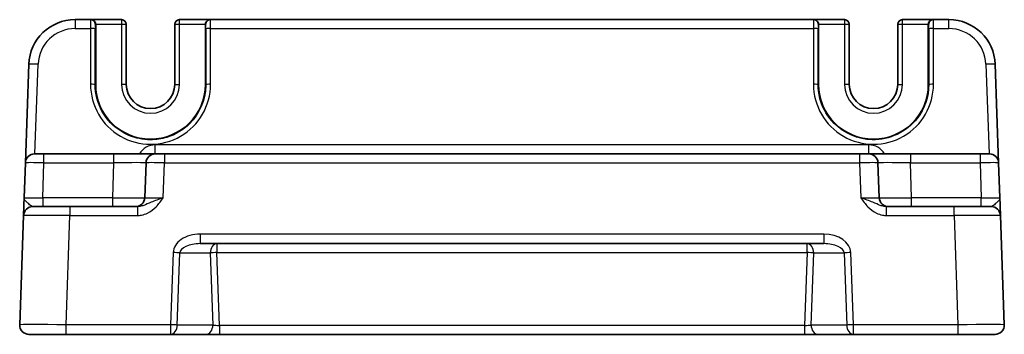
# Model space of a CAD drawing. Units: millimetres. Extents: x 29 to 3382, y 16 to 718.
# Drawn here: x 3136 to 3242, y 246 to 280 of the extents above; entities that cross this region are included whole.
import ezdxf

# ---------------------------------------------------------------- set-up
doc = ezdxf.new("R2010")
doc.units = ezdxf.units.MM
doc.header["$LTSCALE"] = 2
doc.layers.add('Visible (ISO)', color=7, linetype='Continuous', lineweight=35)
doc.layers.add('Visible Narrow (ISO)', color=7, linetype='Continuous', lineweight=25)

msp = doc.modelspace()

# ---------------------------------------------------------------- linework, layer by layer
at = {"layer": 'Visible (ISO)'}
for p, q in [((3143.9119, 279.587), (3142.234, 279.587)), ((3143.9119, 279.587), (3143.965, 279.587)), ((3147.255, 279.587), (3143.965, 279.587)), ((3156.7716, 279.587), (3153.4815, 279.587)), ((3156.7716, 279.587), (3156.8247, 279.587)), ((3221.9119, 279.587), (3156.8247, 279.587)), ((3221.9119, 279.587), (3221.965, 279.587)), ((3225.255, 279.587), (3221.965, 279.587)), ((3234.7716, 279.587), (3231.4815, 279.587)), ((3234.7716, 279.587), (3234.8247, 279.587)), ((3236.5025, 279.587), (3234.8247, 279.587)), ((3144.4521, 279.087), (3144.4521, 272.587)), ((3147.755, 272.587), (3147.755, 279.087)), ((3152.9815, 279.087), (3152.9815, 272.587)), ((3156.2845, 272.587), (3156.2845, 279.087)), ((3222.4521, 279.087), (3222.4521, 272.587)), ((3225.755, 272.587), (3225.755, 279.087)), ((3230.9815, 279.087), (3230.9815, 272.587)), ((3234.2845, 272.587), (3234.2845, 279.087)), ((3137.2371, 274.7615), (3136.8655, 264.1219)), ((3241.871, 264.1219), (3241.4995, 274.7615)), ((3137.8649, 265.087), (3138.8643, 265.087)), ((3146.3857, 265.087), (3138.8643, 265.087)), ((3150.883, 265.087), (3146.3857, 265.087)), ((3150.883, 265.087), (3151.8824, 265.087)), ((3226.8541, 265.087), (3151.8824, 265.087)), ((3226.8541, 265.087), (3227.8535, 265.087)), ((3232.3508, 265.087), (3227.8535, 265.087)), ((3239.8722, 265.087), (3232.3508, 265.087)), ((3239.8722, 265.087), (3240.8716, 265.087)), ((3136.8655, 264.1219), (3136.7339, 260.3521)), ((3149.8836, 264.1219), (3149.752, 260.3521)), ((3228.9846, 260.3521), (3228.8529, 264.1219)), ((3242.0027, 260.3521), (3241.871, 264.1219)), ((3137.6659, 259.387), (3141.6634, 259.387)), ((3148.9486, 259.387), (3141.6634, 259.387)), ((3237.0731, 259.387), (3229.7879, 259.387)), ((3237.0731, 259.387), (3241.0707, 259.387)), ((3136.6665, 258.4219), (3136.2544, 246.6219)), ((3242.4821, 246.6219), (3242.0701, 258.4219)), ((3155.7102, 255.387), (3223.0263, 255.387)), ((3141.2514, 245.587), (3137.2538, 245.587)), ((3141.2514, 245.587), (3152.5396, 245.587)), ((3152.5396, 245.587), (3156.3827, 245.587)), ((3156.3827, 245.587), (3157.7994, 245.587)), ((3157.7994, 245.587), (3220.9371, 245.587)), ((3220.9371, 245.587), (3222.3538, 245.587)), ((3222.3538, 245.587), (3226.197, 245.587)), ((3226.197, 245.587), (3237.4852, 245.587)), ((3241.4827, 245.587), (3237.4852, 245.587))]:
    msp.add_line(p, q, dxfattribs=at)
for centre, radius, start, end in [((3142.234, 274.587), 5, 90, 178), ((3147.255, 279.087), 0.5, 0, 90), ((3153.4815, 279.087), 0.5, 90, 180), ((3225.255, 279.087), 0.5, 0, 90), ((3231.4815, 279.087), 0.5, 90, 180), ((3236.5025, 274.587), 5, 2, 90), ((3150.3683, 272.587), 5.9162, 180, 0), ((3150.3683, 272.587), 2.6133, 180, 0), ((3228.3683, 272.587), 5.9162, 180, 0), ((3228.3683, 272.587), 2.6133, 180, 0), ((3137.8649, 264.087), 1, 90, 178), ((3150.883, 264.087), 1, 90, 178), ((3227.8535, 264.087), 1, 2, 90), ((3240.8716, 264.087), 1, 2, 90), ((3148.7526, 260.387), 1, 270, 358), ((3229.984, 260.387), 1, 182, 270), ((3137.6659, 258.387), 1, 90, 178), ((3241.0707, 258.387), 1, 2, 90), ((3137.2538, 246.587), 1, 178, 270), ((3241.4827, 246.587), 1, 270, 2)]:
    msp.add_arc(centre, radius, start, end, dxfattribs=at)
for centre, major_axis, start_param, end_param in [((3143.965, 279.087), (0, 0.5), 4.71238898, 6.28318531), ((3156.7716, 279.087), (0, -0.5), 3.14159265, 4.71238898), ((3221.965, 279.087), (0, 0.5), 4.71238898, 6.28318531), ((3234.7716, 279.087), (0, -0.5), 3.14159265, 4.71238898)]:
    msp.add_ellipse(centre, major_axis=major_axis, ratio=0.97415687, start_param=start_param, end_param=end_param, dxfattribs=at)
for points, knots in [([(3136.7339, 260.3521), (3136.722, 260.0109), (3136.71, 259.6679), (3136.6901, 259.099), (3136.6818, 258.8615), (3136.6722, 258.587), (3136.6695, 258.5087), (3136.667, 258.4363), (3136.6665, 258.4219), (3136.6665, 258.4219)], [-0.000638839, -0.000638839, -0.000638839, -0.000638839, 0.124881112, 0.124881112, 0.238025857, 0.238025857, 0.308741322, 0.308741322, 0.352938488, 0.352938488, 0.352938488, 0.352938488]), ([(3242.0701, 258.4219), (3242.0701, 258.4219), (3242.0696, 258.4363), (3242.067, 258.5087), (3242.0643, 258.587), (3242.0547, 258.8615), (3242.0464, 259.099), (3242.0266, 259.6664), (3242.0147, 260.0074), (3242.0028, 260.3469)], [0, 0, 0, 0, 0.044197167, 0.044197167, 0.114912633, 0.114912633, 0.22805738, 0.22805738, 0.352938488, 0.352938488, 0.352938488, 0.352938488])]:
    msp.add_open_spline(points, degree=3, knots=knots, dxfattribs=at)
at = {"layer": 'Visible Narrow (ISO)'}
for p, q in [((3142.234, 279.587), (3142.234, 278.6219)), ((3147.255, 279.587), (3147.255, 279.087)), ((3153.4815, 279.087), (3153.4815, 279.587)), ((3225.255, 279.587), (3225.255, 279.087)), ((3231.4815, 279.087), (3231.4815, 279.587)), ((3236.5025, 278.6219), (3236.5025, 279.587)), ((3142.234, 278.6219), (3143.8988, 278.6219)), ((3143.8988, 278.6219), (3143.8933, 272.6045)), ((3144.3931, 272.587), (3144.3986, 278.6045)), ((3144.4117, 279.087), (3144.4521, 279.087)), ((3144.4521, 279.087), (3147.255, 279.087)), ((3147.255, 279.087), (3147.755, 279.087)), ((3147.255, 279.087), (3147.255, 272.587)), ((3152.9815, 279.087), (3153.4815, 279.087)), ((3153.4815, 272.587), (3153.4815, 279.087)), ((3153.4815, 279.087), (3156.2845, 279.087)), ((3156.2845, 279.087), (3156.3249, 279.087)), ((3156.3379, 278.6045), (3156.3434, 272.587)), ((3156.8378, 278.6219), (3221.8988, 278.6219)), ((3156.8433, 272.6045), (3156.8378, 278.6219)), ((3221.8988, 278.6219), (3221.8933, 272.6045)), ((3222.3931, 272.587), (3222.3986, 278.6045)), ((3222.4117, 279.087), (3222.4521, 279.087)), ((3222.4521, 279.087), (3225.255, 279.087)), ((3225.255, 279.087), (3225.755, 279.087)), ((3225.255, 279.087), (3225.255, 272.587)), ((3230.9815, 279.087), (3231.4815, 279.087)), ((3231.4815, 272.587), (3231.4815, 279.087)), ((3231.4815, 279.087), (3234.2845, 279.087)), ((3234.2845, 279.087), (3234.3249, 279.087)), ((3234.3379, 278.6045), (3234.3434, 272.587)), ((3234.8378, 278.6219), (3236.5025, 278.6219)), ((3234.8433, 272.6045), (3234.8378, 278.6219)), ((3137.8986, 265.087), (3138.2365, 274.7615)), ((3240.5001, 274.7615), (3240.8379, 265.087)), ((3144.3931, 272.587), (3144.4521, 272.587)), ((3147.755, 272.587), (3147.255, 272.587)), ((3152.9815, 272.587), (3153.4815, 272.587)), ((3156.3434, 272.587), (3156.2845, 272.587)), ((3222.3931, 272.587), (3222.4521, 272.587)), ((3225.755, 272.587), (3225.255, 272.587)), ((3230.9815, 272.587), (3231.4815, 272.587)), ((3234.3434, 272.587), (3234.2845, 272.587)), ((3150.883, 265.087), (3150.883, 266.0521)), ((3227.8535, 266.0521), (3150.883, 266.0521)), ((3227.8535, 265.087), (3227.8535, 266.0521)), ((3138.8643, 264.1219), (3138.8643, 265.087)), ((3146.3857, 265.087), (3146.3857, 264.1219)), ((3151.8824, 265.087), (3151.8824, 264.1219)), ((3226.8541, 265.087), (3226.8541, 264.1219)), ((3232.3508, 265.087), (3232.3508, 264.1219)), ((3239.8722, 265.087), (3239.8722, 264.1219)), ((3138.7327, 260.3521), (3138.8643, 264.1219)), ((3138.8643, 264.1219), (3146.3857, 264.1219)), ((3146.3857, 264.1219), (3146.2541, 260.3521)), ((3151.7508, 260.3521), (3151.8824, 264.1219)), ((3151.8824, 264.1219), (3226.8541, 264.1219)), ((3226.8541, 264.1219), (3226.9858, 260.3521)), ((3232.4824, 260.3521), (3232.3508, 264.1219)), ((3232.3508, 264.1219), (3239.8722, 264.1219)), ((3239.8722, 264.1219), (3240.0039, 260.3521)), ((3146.2541, 260.3521), (3138.7327, 260.3521)), ((3138.7327, 260.3521), (3138.7327, 259.387)), ((3146.2541, 260.3521), (3146.2541, 259.387)), ((3232.4824, 259.387), (3232.4824, 260.3521)), ((3240.0039, 260.3521), (3232.4824, 260.3521)), ((3240.0039, 259.387), (3240.0039, 260.3521)), ((3141.6634, 259.387), (3141.6634, 258.4219)), ((3148.9486, 259.387), (3148.9486, 258.4219)), ((3229.7879, 258.4219), (3229.7879, 259.387)), ((3237.0731, 258.4219), (3237.0731, 259.387)), ((3141.2514, 246.6219), (3141.6634, 258.4219)), ((3141.6634, 258.4219), (3148.9486, 258.4219)), ((3229.7879, 258.4219), (3237.0731, 258.4219)), ((3237.0731, 258.4219), (3237.4852, 246.6219)), ((3223.0263, 256.4219), (3155.7102, 256.4219)), ((3155.7102, 256.4219), (3155.7102, 255.387)), ((3223.0263, 256.4219), (3223.0263, 255.387)), ((3157.5246, 255.387), (3157.5246, 254.4219)), ((3221.212, 254.4219), (3221.212, 255.387)), ((3152.812, 254.4219), (3152.5396, 246.6219)), ((3153.2467, 246.587), (3153.5191, 254.387)), ((3153.5191, 254.387), (3156.8175, 254.387)), ((3156.8175, 254.387), (3157.0898, 246.587)), ((3157.7994, 246.5521), (3157.5246, 254.4219)), ((3157.5246, 254.4219), (3221.212, 254.4219)), ((3221.212, 254.4219), (3220.9371, 246.5521)), ((3221.6467, 246.587), (3221.9191, 254.387)), ((3221.9191, 254.387), (3225.2175, 254.387)), ((3225.2175, 254.387), (3225.4898, 246.587)), ((3226.197, 246.6219), (3225.9246, 254.4219)), ((3152.5396, 246.6219), (3141.2514, 246.6219)), ((3141.2514, 245.587), (3141.2514, 246.6219)), ((3152.5396, 246.6219), (3152.5396, 245.587)), ((3157.0898, 246.587), (3153.2467, 246.587)), ((3157.7994, 246.5521), (3157.7994, 245.587)), ((3220.9371, 246.5521), (3157.7994, 246.5521)), ((3220.9371, 246.5521), (3220.9371, 245.587)), ((3225.4898, 246.587), (3221.6467, 246.587)), ((3237.4852, 246.6219), (3226.197, 246.6219)), ((3226.197, 245.587), (3226.197, 246.6219)), ((3237.4852, 246.6219), (3237.4852, 245.587))]:
    msp.add_line(p, q, dxfattribs=at)
for centre, radius, start, end in [((3142.234, 274.6219), 4, 90, 178), ((3236.5025, 274.6219), 4, 2, 90), ((3150.3683, 272.587), 3.1133, 180, 0), ((3228.3683, 272.587), 3.1133, 180, 0), ((3150.883, 264.0521), 2, 90, 148.838659), ((3227.8535, 264.0521), 2, 31.161341, 90)]:
    msp.add_arc(centre, radius, start, end, dxfattribs=at)
for centre, major_axis, ratio, start_param, end_param in [((3143.9119, 278.587), (0, -1), 0.01309296, 3.14159265, 4.6774824), ((3143.9119, 279.087), (0, 0.5), 0.99965732, 4.71238898, 6.28318531), ((3156.8247, 279.087), (0, 0.5), 0.99965732, 0, 1.57079633), ((3156.8247, 278.587), (0, 1), 0.01309296, 4.74729557, 6.28318531), ((3221.9119, 278.587), (0, -1), 0.01309296, 3.14159265, 4.6774824), ((3221.9119, 279.087), (0, 0.5), 0.99965732, 4.71238898, 6.28318531), ((3234.8247, 279.087), (0, 0.5), 0.99965732, 0, 1.57079633), ((3234.8247, 278.587), (0, 1), 0.01309296, 4.74729557, 6.28318531), ((3143.8988, 278.6045), (0.5, -0.0005), 0.03489948, 0.0261959, 1.57082824), ((3144.4117, 278.587), (0, 0.5), 0.02618592, 0, 1.53588974), ((3156.3249, 278.587), (0, -0.5), 0.02618592, 1.60570291, 3.14159265), ((3156.8378, 278.6045), (-0.5, -0.0005), 0.03489948, 4.71235707, 6.25698941), ((3221.8988, 278.6045), (0.5, -0.0005), 0.03489948, 0.0261959, 1.57082824), ((3222.4117, 278.587), (0, 0.5), 0.02618592, 0, 1.53588974), ((3234.3249, 278.587), (0, -0.5), 0.02618592, 1.60570291, 3.14159265), ((3234.8378, 278.6045), (-0.5, -0.0005), 0.03489948, 4.71235707, 6.25698941), ((3138.2365, 274.7266), (-0.9994, 0.0349), 0.03487826, 4.71360696, 6.28318531), ((3240.5001, 274.7266), (0.9994, 0.0349), 0.03487826, 0, 1.56957835), ((3150.3683, 272.5986), (0, -6.475), 0.99999958, 4.71147455, 7.85489607), ((3143.8933, 272.587), (0.5, -0.0005), 0.03489948, 0.0261959, 1.57082824), ((3156.8433, 272.587), (-0.5, -0.0005), 0.03489948, 4.71235707, 6.25698941), ((3228.3683, 272.5986), (0, -6.475), 0.99999958, 4.71147455, 7.85489607), ((3221.8933, 272.587), (0.5, -0.0005), 0.03489948, 0.0261959, 1.57082824), ((3234.8433, 272.587), (-0.5, -0.0005), 0.03489948, 4.71235707, 6.25698941), ((3138.8655, 264.087), (2, -0.0349), 0.01743381, 1.57170981, 3.14128816), ((3146.3803, 264.087), (3.5034, 0.0349), 0.00994517, 6.28273874, 7.8523171), ((3151.8836, 264.087), (2, -0.0349), 0.01743381, 1.57170981, 3.14128816), ((3226.8529, 264.087), (2, 0.0349), 0.01743381, 0.00030449, 1.56988285), ((3232.3563, 264.087), (3.5034, -0.0349), 0.00994517, 1.57246087, 3.14203922), ((3239.871, 264.087), (2, 0.0349), 0.01743381, 0.00030449, 1.56988285), ((3138.7363, 260.387), (-2.0024, -0.0349), 0.0173914, 6.28227405, 7.8518524), ((3146.2511, 260.387), (-3.5009, 0.0349), 0.00995902, 1.57176587, 3.14134422), ((3151.7544, 260.387), (-2.0024, -0.0349), 0.0173914, 6.28227405, 7.8518524), ((3226.9821, 260.387), (-2.0024, 0.0349), 0.0173914, 1.57292556, 3.14250391), ((3232.4855, 260.387), (-3.5009, -0.0349), 0.00995902, 0.00024844, 1.56982679), ((3240.0002, 260.387), (-2.0024, 0.0349), 0.0173914, 1.57292556, 3.14250391), ((3141.6683, 258.387), (5.0018, -0.0349), 0.00697021, 1.57181957, 3.14139792), ((3237.0682, 258.387), (5.0018, 0.0349), 0.00697021, 0.00019473, 1.56977309), ((3155.6404, 254.4219), (-2.8284, -0.0985), 0.70624659, 4.6631035, 6.23389983), ((3223.0961, 254.4219), (2.8284, -0.0985), 0.70624659, 0.04928548, 1.6200818), ((3155.6404, 254.387), (-2.1224, -0.0423), 0.47074871, 4.67010066, 6.24089699), ((3157.5246, 254.387), (0, 1), 0.70710678, 0, 1.57079633), ((3221.212, 254.387), (0, 1), 0.70710678, 4.71238898, 6.28318531), ((3223.0961, 254.387), (2.1224, -0.0423), 0.47074871, 0.04228832, 1.61308465), ((3152.812, 254.387), (-0.9994, 0.0349), 0.03487826, 3.9275998, 4.71360696), ((3157.5246, 254.387), (-0.9994, -0.0349), 0.03487826, 4.71117101, 5.49717816), ((3221.212, 254.387), (-0.9994, 0.0349), 0.03487826, 3.9275998, 4.71360696), ((3225.9246, 254.387), (0.9994, 0.0349), 0.03487826, 1.56957835, 2.3555855), ((3141.2562, 246.587), (-5.0018, 0.0349), 0.00697021, 4.71341222, 6.28299057), ((3152.5396, 246.587), (-0.9994, 0.0349), 0.03487826, 3.9275998, 4.71360696), ((3152.5396, 246.587), (0, -1), 0.70710678, 0, 1.57079633), ((3156.3827, 246.587), (0, -1), 0.70710678, 0, 1.57079633), ((3157.797, 246.587), (-1.0018, 0.035), 0.03470875, 0.7884342, 1.57444135), ((3220.9396, 246.587), (-1.0018, -0.035), 0.03470875, 1.56715131, 2.35315846), ((3222.3538, 246.587), (0, -1), 0.70710678, 4.71238898, 6.28318531), ((3226.197, 246.587), (-0.9994, -0.0349), 0.03487826, 4.71117101, 5.49717816), ((3226.197, 246.587), (0, -1), 0.70710678, 4.71238898, 6.28318531), ((3237.4803, 246.587), (-5.0018, -0.0349), 0.00697021, 3.14178738, 4.71136574)]:
    msp.add_ellipse(centre, major_axis=major_axis, ratio=ratio, start_param=start_param, end_param=end_param, dxfattribs=at)
for points, knots in [([(3156.3434, 272.587), (3156.3435, 272.5374), (3156.3429, 272.4877), (3156.3051, 270.91), (3155.6553, 269.4053), (3153.8886, 267.6594), (3153.0456, 267.1545), (3151.5624, 266.6961), (3150.9654, 266.6059), (3149.9558, 266.6059), (3149.5433, 266.6488), (3148.4937, 266.8693), (3147.8706, 267.113), (3146.3974, 267.9931), (3145.6389, 268.7797), (3144.6484, 270.5837), (3144.394, 271.5853), (3144.3931, 272.587)], [-1.57171076, -1.57171076, -1.57171076, -1.57171076, -1.5467743, -1.5467743, -0.7793824, -0.7793824, -0.29976246, -0.29976246, 0, 0, 0.20709483, 0.20709483, 0.53844655, 0.53844655, 1.0686093, 1.0686093, 1.57171076, 1.57171076, 1.57171076, 1.57171076]), ([(3234.3434, 272.587), (3234.3406, 271.272), (3233.8961, 269.9586), (3231.9495, 267.4492), (3230.0916, 266.5651), (3226.7019, 266.6423), (3225.1943, 267.2923), (3223.4459, 269.0614), (3222.9405, 269.9058), (3222.4823, 271.3912), (3222.3925, 271.9891), (3222.3931, 272.587)], [-1.57171076, -1.57171076, -1.57171076, -1.57171076, -0.91097125, -0.91097125, 0.02276654, 0.02276654, 0.79123499, 0.79123499, 1.27152777, 1.27152777, 1.57171076, 1.57171076, 1.57171076, 1.57171076]), ([(3137.6659, 259.387), (3137.6414, 259.387), (3137.614, 259.3942), (3137.5342, 259.4304), (3137.4768, 259.4696), (3137.3005, 259.6068), (3137.1601, 259.7255), (3136.8686, 260.01), (3136.7279, 260.1815), (3136.7339, 260.3521)], [-0.352938488, -0.352938488, -0.352938488, -0.352938488, -0.308741322, -0.308741322, -0.238025857, -0.238025857, -0.124881112, -0.124881112, 0.000638839, 0.000638839, 0.000638839, 0.000638839]), ([(3148.9486, 258.4219), (3149.096, 258.4219), (3149.2443, 258.4363), (3149.6237, 258.5087), (3149.8485, 258.587), (3150.3996, 258.8615), (3150.7015, 259.099), (3151.2581, 259.6679), (3151.5089, 260.0109), (3151.7508, 260.3521)], [0, 0, 0, 0, 0.044197167, 0.044197167, 0.114912634, 0.114912634, 0.228057382, 0.228057382, 0.353577336, 0.353577336, 0.353577336, 0.353577336]), ([(3151.7508, 260.3521), (3151.2679, 260.1815), (3150.8063, 260.01), (3150.1311, 259.7255), (3149.8738, 259.6068), (3149.485, 259.4696), (3149.3433, 259.4304), (3149.117, 259.3942), (3149.0316, 259.387), (3148.9486, 259.387)], [-0.353577336, -0.353577336, -0.353577336, -0.353577336, -0.228057382, -0.228057382, -0.114912634, -0.114912634, -0.044197167, -0.044197167, 0, 0, 0, 0]), ([(3226.9858, 260.3521), (3227.2276, 260.0109), (3227.4785, 259.6679), (3228.0351, 259.099), (3228.3369, 258.8615), (3228.888, 258.587), (3229.1128, 258.5087), (3229.4922, 258.4363), (3229.6406, 258.4219), (3229.7879, 258.4219)], [-0.000638849, -0.000638849, -0.000638849, -0.000638849, 0.124881106, 0.124881106, 0.238025854, 0.238025854, 0.308741321, 0.308741321, 0.352938488, 0.352938488, 0.352938488, 0.352938488]), ([(3229.7879, 259.387), (3229.7049, 259.387), (3229.6196, 259.3942), (3229.3933, 259.4304), (3229.2515, 259.4696), (3228.8627, 259.6068), (3228.6054, 259.7255), (3227.9302, 260.01), (3227.4686, 260.1815), (3226.9858, 260.3521)], [-0.352938488, -0.352938488, -0.352938488, -0.352938488, -0.308741321, -0.308741321, -0.238025854, -0.238025854, -0.124881106, -0.124881106, 0.000638849, 0.000638849, 0.000638849, 0.000638849]), ([(3242.0027, 260.3521), (3242.0086, 260.1815), (3241.8679, 260.01), (3241.5764, 259.7255), (3241.4361, 259.6068), (3241.2597, 259.4696), (3241.2023, 259.4304), (3241.1225, 259.3942), (3241.0952, 259.387), (3241.0707, 259.387)], [-0.353577334, -0.353577334, -0.353577334, -0.353577334, -0.22805738, -0.22805738, -0.114912633, -0.114912633, -0.044197167, -0.044197167, 0, 0, 0, 0])]:
    msp.add_open_spline(points, degree=3, knots=knots, dxfattribs=at)

doc.saveas('drawing.dxf')
